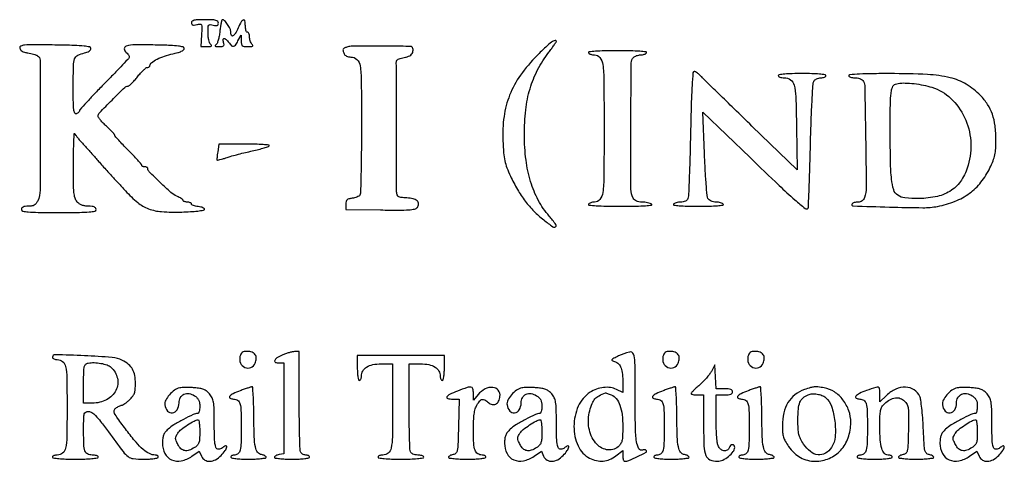
# Model space of a CAD drawing. Extents: x 9 to 194, y 18 to 273.
# Drawn here: x 92 to 132, y 18 to 36 of the extents above; entities that cross this region are included whole.
import ezdxf

# ---------------------------------------------------------------- set-up
doc = ezdxf.new("R2010")
doc.units = 0
doc.header["$MEASUREMENT"] = 0

msp = doc.modelspace()

# ---------------------------------------------------------------- linework, layer by layer
for points in [[(99.0666, 36.334088, 0.112182), (99.079566, 36.277024, 0.20331), (99.114868, 36.245888, 0.115401), (99.17934, 36.23995, 0.026998), (99.286585, 36.260789, -0.045218), (99.421064, 36.281875, -0.312563), (99.475279, 36.249323, -0.116596), (99.493193, 36.157191, -0.005494), (99.476935, 35.839286), (99.4473, 35.362569), (99.69687, 35.362685, 0.01476), (99.822361, 35.366448, 0.136363), (99.873296, 35.383926, 0.378065), (99.881069, 35.414846, 0.077346), (99.84492, 35.46432, -0.114122), (99.805694, 35.527147, -0.029204), (99.773221, 35.643352, -0.028202), (99.75087, 35.783906, -0.025334), (99.7434, 35.931232, -0.010237), (99.748058, 36.158702, -0.139475), (99.77372, 36.236633, -0.268693), (99.829786, 36.263754, -0.042891), (99.9549, 36.24354, 0.029142), (100.058851, 36.223803, 0.126491), (100.120627, 36.231395, 0.206124), (100.154418, 36.264855, 0.096238), (100.1664, 36.326529, 0.207276), (100.137093, 36.394187, 0.128372), (100.059777, 36.436216, 0.051834), (99.908116, 36.457434, 0.008856), (99.6165, 36.4626, 0.009314), (99.333357, 36.457325, 0.048118), (99.178251, 36.436507, 0.112012), (99.096729, 36.396859, 0.227567)], [(100.225284, 35.984077, -0.019765), (100.198284, 35.795717, -0.025428), (100.157945, 35.625534, -0.02475), (100.111253, 35.490573, -0.157026), (100.065398, 35.435473, 0.115737), (100.036083, 35.40555, 0.424653), (100.042152, 35.382595, 0.109825), (100.090846, 35.368043, 0.01655), (100.193251, 35.364095, 0.023801), (100.320815, 35.369476, 0.163481), (100.37751, 35.394378, 0.236544), (100.396165, 35.442716, 0.052822), (100.3779, 35.532, -0.037005), (100.362484, 35.596858, -0.066325), (100.361013, 35.651498, -0.104239), (100.372793, 35.687863, -0.268649), (100.395823, 35.7012, -0.147941), (100.43126, 35.69048, -0.032712), (100.482231, 35.651498, -0.031294), (100.537455, 35.596772, -0.025715), (100.5894, 35.532, 0.039409), (100.699951, 35.401625, 0.24379), (100.780948, 35.375638, 0.201891), (100.859463, 35.425545, 0.027278), (100.964011, 35.59545), (101.090226, 35.8281), (101.093613, 35.59545, 0.039216), (101.10559, 35.466964, 0.175696), (101.142492, 35.40239, 0.150499), (101.216022, 35.370867, 0.026571), (101.36772, 35.3628, 0.01365), (101.50405, 35.366522, 0.122057), (101.56089, 35.38395, 0.380202), (101.570729, 35.41534, 0.090869), (101.53692, 35.46432, -0.075503), (101.497984, 35.5172, -0.038434), (101.465221, 35.593176, -0.037078), (101.44288, 35.678471, -0.045545), (101.4354, 35.76042, 0.041555), (101.429198, 35.834918, 0.061077), (101.410549, 35.897842, 0.080277), (101.383157, 35.940545, 0.213207), (101.3508, 35.955, -0.254951), (101.318291, 35.972729, -0.06271), (101.291051, 36.029554, -0.048861), (101.272356, 36.111573, -0.031626), (101.2662, 36.2088, 0.043323), (101.248787, 36.409393, 0.445347), (101.186143, 36.448637, 0.200118), (101.096293, 36.376967, 0.019709), (100.9701, 36.1242, -0.022727), (100.854093, 35.895302, -0.134469), (100.76034, 35.800883, -0.459762), (100.698468, 35.822789, -0.092419), (100.674, 35.954033, 0.109939), (100.64314, 36.092686, 0.039661), (100.54269, 36.26924, 0.037072), (100.421613, 36.421855, 0.209491), (100.328634, 36.4626, 0.340838), (100.305339, 36.444633, 0.011032), (100.276015, 36.322034, 0.017004), (100.248106, 36.167526, 0.010464)], [(92.060267, 35.302663, 0.129223), (92.092214, 35.236065, 0.081018), (92.158416, 35.179757, 0.06179), (92.257387, 35.135594, 0.033801), (92.386984, 35.105425, -0.013725), (92.50864, 35.082207, -0.01411), (92.627711, 35.052532, -0.01397), (92.729312, 35.021057, -0.056367), (92.787923, 34.993396, -0.258816), (92.890792, 34.809795, -0.000849), (92.897507, 32.113111, -0.001685), (92.890799, 29.509952, -0.105787), (92.79262, 29.064081, -0.053575), (92.729834, 28.958037, -0.103901), (92.656259, 28.893231, -0.092651), (92.556897, 28.859166, -0.036392), (92.41192, 28.8486, 0.027713), (92.283901, 28.841499, 0.077993), (92.197637, 28.81795, 0.128869), (92.147878, 28.777836, 0.160349), (92.1294, 28.7217, 0.348679), (92.184509, 28.652283, 0.036432), (92.40435, 28.617713, 0.018314), (92.806705, 28.598982, 0.002473), (93.6522, 28.5948, 0.002473), (94.497695, 28.598982, 0.018314), (94.90005, 28.617713, 0.036432), (95.119891, 28.652283, 0.348679), (95.175, 28.7217, 0.167561), (95.155341, 28.778715, 0.129499), (95.102629, 28.818717, 0.07413), (95.009739, 28.841803, 0.023907), (94.867673, 28.8486, -0.037914), (94.721456, 28.859703, -0.055441), (94.596882, 28.893157, -0.06082), (94.491465, 28.95001, -0.060134), (94.402373, 29.030745, -0.104212), (94.316515, 29.185408, -0.050397), (94.271687, 29.408392, -0.022619), (94.251995, 29.783505, -0.003031), (94.251079, 30.574695, -0.003265), (94.256961, 31.089018, -0.006248), (94.269538, 31.501783, -0.004251), (94.285691, 31.815401, -0.802241), (94.30454, 31.818416, 0.060059), (94.33845, 31.755927, 0.011751), (94.415068, 31.653162, 0.012319), (94.510693, 31.537017, 0.011138), (94.615111, 31.421669, -0.004137), (94.737337, 31.290393, -0.002126), (94.888391, 31.124021, -0.002113), (95.042425, 30.951451, -0.003189), (95.175, 30.799713, 0.002829), (95.312717, 30.641861, 0.00154), (95.483526, 30.449499, 0.001534), (95.658417, 30.25496, 0.002434), (95.8095, 30.089563, -0.000198), (95.955602, 29.931048, -0.000153), (96.114874, 29.758, -0.000155), (96.263617, 29.596192, -0.000369), (96.373871, 29.476002, 0.0347), (96.874769, 29.000059, 0.082989), (97.317074, 28.743934, 0.073604), (97.85108, 28.628805, 0.02304), (98.671759, 28.612941, 0.008311), (99.02647, 28.628332, 0.014297), (99.321027, 28.654492, 0.008456), (99.557008, 28.686324, 0.303567), (99.595717, 28.7217, 0.290413), (99.584166, 28.756051, 0.067356), (99.529628, 28.789236, 0.049371), (99.445424, 28.816531, 0.029678), (99.34155, 28.83281, -0.026942), (99.236216, 28.848729, -0.040851), (99.147367, 28.87481, -0.048187), (99.084492, 28.906233, -0.258279), (99.0666, 28.93856, 0.201399), (99.053888, 28.96884, 0.084664), (99.016897, 28.994523, 0.064741), (98.962167, 29.011975, 0.044875), (98.8974, 29.0178, -0.035971), (98.832598, 29.022468, -0.054436), (98.777902, 29.036585, -0.071241), (98.74042, 29.057237, -0.235453), (98.7282, 29.081748, 0.217001), (98.71398, 29.11297, 0.027155), (98.653801, 29.159844, 0.027971), (98.571942, 29.210204, 0.019721), (98.474926, 29.257806, -0.075711), (98.229149, 29.414598, -0.010922), (97.788792, 29.817353, -0.006515), (97.34779, 30.249885, -0.198046), (97.29, 30.390063, 0.185093), (97.280351, 30.415235, 0.090118), (97.252723, 30.436631, 0.06997), (97.21166, 30.451133, 0.049987), (97.1631, 30.456, -0.053398), (97.114551, 30.4612, -0.073183), (97.073477, 30.476636, -0.092974), (97.0459, 30.499444, -0.175356), (97.0362, 30.526252, 0.180184), (97.019636, 30.570724, 0.004524), (96.874667, 30.735303, 0.009148), (96.697037, 30.926177, 0.00604), (96.4863, 31.139265, -0.005506), (96.275553, 31.351909, -0.008409), (96.097933, 31.541393, -0.003854), (95.95181, 31.705146, -0.182191), (95.9364, 31.746034, 0.177502), (95.922512, 31.783921, 0.009624), (95.836995, 31.881045, 0.014026), (95.727651, 31.993982, 0.0097), (95.598, 32.115764, -0.015058), (95.468399, 32.24014, -0.020121), (95.359005, 32.361005, -0.017743), (95.277394, 32.46618, -0.157386), (95.2596, 32.521311, -0.193144), (95.315869, 32.661543, -0.004444), (95.825258, 33.184695, -0.00441), (96.344124, 33.699037, -0.195485), (96.482776, 33.7554, 0.180321), (96.532104, 33.773788, 0.015612), (96.632432, 33.86629, 0.018986), (96.747645, 33.988294, 0.013578), (96.867393, 34.132897, -0.015726), (96.988365, 34.277708, -0.021136), (97.1073, 34.400446, -0.018847), (97.211819, 34.492333, -0.16477), (97.26885, 34.513597, 0.068717), (97.309269, 34.520431, 0.083), (97.343536, 34.537852, 0.096595), (97.366478, 34.562865, 0.138286), (97.3746, 34.59167, -0.242327), (97.434576, 34.708154, -0.036233), (97.666734, 34.849658, -0.036234), (97.972467, 34.979828, -0.032451), (98.3052, 35.070197, 0.017325), (98.506095, 35.11829, 0.040692), (98.650864, 35.171291, 0.058153), (98.742435, 35.227241, 0.230494), (98.7705, 35.284887, 0.334476), (98.722589, 35.348495, 0.039557), (98.537993, 35.386032, 0.021613), (98.21135, 35.411667, 0.003759), (97.592811, 35.428731, 0.00721), (96.770708, 35.43337, 0.061165), (96.405054, 35.38521, 0.364875), (96.327565, 35.276193, 0.203573), (96.408345, 35.12233, -0.044774), (96.470761, 35.061177, -0.064301), (96.512982, 34.99641, -0.083785), (96.529879, 34.938112, -0.200662), (96.517627, 34.895685, -0.021859), (96.465847, 34.836756, -0.000418), (96.18379, 34.543222, -0.001012), (95.85363, 34.201588, -0.000678), (95.474632, 33.812061, 0.003211), (95.100342, 33.423453, 0.005079), (94.785027, 33.08502, 0.001471), (94.515874, 32.788439, 0.18559), (94.4982, 32.742462, -0.148599), (94.489126, 32.712604, -0.058554), (94.460923, 32.679596, -0.05114), (94.419852, 32.648723, -0.044024), (94.3713, 32.625006, -0.401484), (94.304667, 32.652956, -0.074648), (94.266956, 32.794125, -0.024995), (94.248381, 33.093111, -0.003016), (94.2444, 33.753062, -0.004948), (94.252634, 34.585087, -0.076858), (94.301691, 34.865477, -0.198289), (94.428469, 35.010573, -0.06495), (94.702315, 35.104818, 0.040934), (94.804381, 35.134562, 0.057516), (94.888443, 35.178356, 0.071516), (94.944785, 35.229594, 0.174238), (94.9635, 35.281668, 0.348169), (94.910108, 35.349049, 0.032749), (94.68719, 35.386203, 0.018198), (94.290483, 35.411343, 0.002772), (93.497557, 35.428276, 0.001961), (92.6022, 35.438919, 0.023789), (92.25881, 35.425311, 0.085072), (92.102413, 35.384223, 0.346553)], [(105.406434, 35.344376, 0.02303), (105.292838, 35.296268, 0.184495), (105.254412, 35.255779, 0.172315), (105.251365, 35.198465, 0.019559), (105.293751, 35.073619, 0.122022), (105.330316, 35.02122, 0.068036), (105.395664, 34.97814, 0.059856), (105.480022, 34.94949, 0.052005), (105.572931, 34.9398, -0.200823), (105.819018, 34.836807, -0.158709), (105.949171, 34.576246, -0.035336), (105.996124, 33.974113, -0.001916), (106.002505, 32.06763, -0.002185), (105.997502, 31.037414, -0.003449), (105.983251, 30.153735, -0.000886), (105.964145, 29.383375, -0.135852), (105.93878, 29.300384, -0.118786), (105.897606, 29.260646, -0.037337), (105.820216, 29.222634, -0.034914), (105.72445, 29.191733, -0.032329), (105.622825, 29.173484, 0.034332), (105.491617, 29.149379, 0.127755), (105.418681, 29.109111, 0.150292), (105.381133, 29.042587, 0.053928), (105.3693, 28.9332), (105.3693, 28.7217), (106.774339, 28.698559, 0.003084), (107.539436, 28.690677, 0.018492), (107.937434, 28.703755, 0.033906), (108.173605, 28.736461, 0.169772), (108.286348, 28.804309, 0.17567), (108.336583, 28.944125, 0.212326), (108.280052, 29.070274, 0.126577), (108.110584, 29.158339, 0.05692), (107.859634, 29.187, -0.024209), (107.732129, 29.193177, -0.031061), (107.616178, 29.211761, -0.032172), (107.524605, 29.238624, -0.168456), (107.484489, 29.271293, -0.138438), (107.437923, 29.434183, -0.000294), (107.430729, 32.065269, -0.000218), (107.426189, 34.717215, -0.199244), (107.472555, 34.829355, -0.107928), (107.504907, 34.850109, -0.012581), (107.586688, 34.878138, -0.014635), (107.687, 34.906524, -0.011478), (107.797257, 34.931589, 0.035793), (107.929034, 34.968364, 0.082434), (108.018656, 35.018282, 0.104311), (108.07454, 35.085961, 0.084943), (108.103534, 35.175583, 0.050531), (108.106751, 35.251365, 0.089854), (108.092084, 35.311886, 0.123109), (108.061551, 35.351066, 0.15885), (108.018934, 35.366562, 0.005442), (107.194834, 35.38536, 0.005104), (106.352686, 35.386804, 0.002257), (105.578355, 35.376733, 0.084457)], [(113.168203, 35.000418, 0.040126), (112.491365, 34.194275, 0.059562), (112.050403, 33.385626, 0.061139), (111.819782, 32.512106, 0.045141), (111.773982, 31.512277, 0.009768), (111.805282, 31.023737, 0.031866), (111.852802, 30.703305, 0.037945), (111.935753, 30.42204, 0.018762), (112.080906, 30.078879, 0.023389), (112.368822, 29.531809, 0.029726), (112.68655, 29.05795, 0.031406), (113.041868, 28.646968, 0.032424), (113.442307, 28.288396, 0.011386), (113.810031, 28.013064, 0.317066), (113.923682, 28.012399, 0.428098), (113.938188, 28.106109, 0.013137), (113.664652, 28.443212, -0.054393), (113.219162, 29.095408, -0.048695), (112.905009, 29.852609, -0.043408), (112.717445, 30.736061, -0.029096), (112.651082, 31.7673, -0.029544), (112.704627, 32.777018, -0.043968), (112.880276, 33.643828, -0.047616), (113.190387, 34.4136, -0.04431), (113.646803, 35.130882, 0.004656), (113.765373, 35.288173, 0.007048), (113.865315, 35.427416, 0.003163), (113.94767, 35.547249, 0.150059), (113.9562, 35.575032, 0.506054), (113.900959, 35.615635, 0.081918), (113.760204, 35.544738, 0.031877), (113.520579, 35.345434, 0.008659)], [(115.2675, 35.109, 0.123387), (115.300899, 35.076505, 0.047457), (115.360118, 35.049251, 0.0433), (115.432969, 35.030655, 0.040867), (115.509373, 35.0244, -0.231748), (115.732816, 34.914957, -0.133253), (115.850716, 34.632116, -0.030714), (115.894939, 33.988353, -0.001795), (115.902, 32.0211, -0.001795), (115.894939, 30.053847, -0.030714), (115.850716, 29.410084, -0.133253), (115.732816, 29.127243, -0.231748), (115.509373, 29.0178, 0.040867), (115.432969, 29.011545, 0.0433), (115.360118, 28.992949, 0.047457), (115.300899, 28.965695, 0.123387), (115.2675, 28.9332, 0.554824), (115.286734, 28.894331, 0.008885), (115.581483, 28.870569, 0.011766), (115.997466, 28.854279, 0.004137), (116.594957, 28.849895, 0.003734), (117.20253, 28.855003, 0.012631), (117.598963, 28.87132, 0.017873), (117.839558, 28.895979, 0.695197), (117.8478, 28.9332, 0.067404), (117.780406, 28.964856, 0.024664), (117.678285, 28.991499, 0.023922), (117.562363, 29.009976, 0.026371), (117.448927, 29.016505, -0.040499), (117.324333, 29.027211, -0.065948), (117.223031, 29.058367, -0.077401), (117.144994, 29.110006, -0.085288), (117.089377, 29.181438, -0.122708), (116.997957, 29.543692, -0.001358), (116.997223, 32.094711, -0.000927), (117.008362, 34.695607, -0.197318), (117.10332, 34.92288, -0.074024), (117.155867, 34.961809, -0.038592), (117.23071, 34.994579, -0.037328), (117.31439, 35.016923, -0.046611), (117.394427, 35.0244, 0.040867), (117.470831, 35.030655, 0.0433), (117.543682, 35.049251, 0.047457), (117.602901, 35.076505, 0.123387), (117.6363, 35.109, 0.549215), (117.61762, 35.147582, 0.011026), (117.357923, 35.171897, 0.013178), (116.985831, 35.188635, 0.004649), (116.4519, 35.1936, 0.004649), (115.917969, 35.188635, 0.013178), (115.545877, 35.171897, 0.011026), (115.28618, 35.147582, 0.549215)], [(119.429947, 31.825644, -0.00192), (119.405918, 30.848743, -0.002943), (119.376866, 30.002522, -0.00101), (119.346023, 29.272493, -0.080716), (119.32275, 29.160744, -0.111057), (119.283593, 29.101958, -0.077716), (119.217969, 29.056399, -0.065968), (119.13071, 29.027483, -0.047096), (119.028142, 29.0178, 0.032553), (118.93253, 29.011568, 0.037968), (118.843455, 28.992949, 0.041415), (118.772354, 28.9658, 0.143394), (118.7361, 28.9332, 0.540572), (118.753935, 28.895076, 0.014733), (118.972231, 28.87039, 0.015352), (119.292344, 28.853588, 0.005434), (119.7513, 28.8486, 0.005434), (120.210256, 28.853588, 0.015352), (120.530369, 28.87039, 0.014733), (120.748665, 28.895076, 0.540572), (120.7665, 28.9332, 0.145524), (120.729925, 28.965813, 0.040691), (120.65736, 28.992949, 0.037388), (120.566322, 29.011571, 0.031768), (120.468384, 29.0178, -0.048647), (120.362516, 29.028125, -0.059202), (120.267786, 29.058752, -0.066326), (120.192086, 29.106573, -0.096174), (120.142317, 29.167723, -0.100705), (120.108265, 29.281558, -0.003133), (120.06734, 29.769558, -0.006011), (120.029454, 30.348202, -0.004114), (119.999748, 31.005994), (119.937414, 32.694343), (121.859113, 30.834922, 0.001881), (123.043127, 29.697874, 0.010728), (123.687348, 29.109702, 0.011134), (124.105648, 28.760063, 0.386813), (124.223338, 28.76763, 0.184152), (124.239145, 28.804584, 0.000294), (124.267647, 29.528053, 0.002224), (124.295622, 30.342383, 0.001366), (124.32169, 31.302, -0.002752), (124.350648, 32.269186, -0.0042), (124.387444, 33.108078, -0.001573), (124.427353, 33.827985, -0.105986), (124.459909, 33.94575, -0.095087), (124.504842, 34.002408, -0.058238), (124.575716, 34.05031, -0.055517), (124.660185, 34.08279, -0.064129), (124.745677, 34.0938, 0.038692), (124.825526, 34.099988, 0.057746), (124.892946, 34.118651, 0.075912), (124.938906, 34.146011, 0.224226), (124.9542, 34.1784, 0.377473), (124.92188, 34.215111, 0.010078), (124.689825, 34.240011, 0.014876), (124.382696, 34.257533, 0.00681), (123.9813, 34.263, 0.00681), (123.579904, 34.257533, 0.014876), (123.272775, 34.240011, 0.010078), (123.04072, 34.215111, 0.377473), (123.0084, 34.1784, 0.248558), (123.025609, 34.14592, 0.065557), (123.079911, 34.118651, 0.050666), (123.15859, 34.099962, 0.033004), (123.251841, 34.0938, -0.155852), (123.511989, 34.010692, -0.178839), (123.658258, 33.796168, -0.052846), (123.724432, 33.322811, -0.004359), (123.755072, 32.076694), (123.782645, 30.338965), (121.936172, 32.123087, -0.000573), (121.213868, 32.822602, -0.000808), (120.571854, 33.447805, -0.000463), (120.031299, 33.97689, -0.011321), (119.884603, 34.127404, 0.022037), (119.798848, 34.2117, 0.026362), (119.710787, 34.282917, 0.02659), (119.631744, 34.334047, 0.13099), (119.580899, 34.3476, 0.391848), (119.528762, 34.299329, 0.004294), (119.492808, 33.774296, 0.007749), (119.459737, 33.02803, 0.002009)], [(125.8848, 34.1784, 0.248558), (125.902009, 34.14592, 0.065557), (125.956311, 34.118651, 0.050666), (126.03499, 34.099962, 0.033004), (126.128241, 34.0938, -0.039757), (126.227982, 34.085857, -0.038431), (126.326383, 34.062217, -0.041003), (126.409556, 34.027585, -0.100728), (126.460913, 33.986284, -0.170087), (126.538574, 33.777285, -0.000976), (126.574356, 31.656773, -0.001718), (126.597927, 29.604573, -0.086381), (126.532209, 29.20815, -0.066475), (126.490471, 29.125857, -0.087739), (126.431607, 29.066014, -0.087924), (126.355893, 29.030073, -0.067054), (126.264792, 29.0178, 0.033101), (126.184658, 29.012489, 0.038364), (126.109887, 28.996627, 0.041903), (126.050142, 28.973489, 0.141935), (126.019439, 28.945721, 0.575399), (126.063546, 28.863167, 0.001732), (127.542177, 28.815288, 0.005406), (128.913999, 28.790463, 0.049291), (129.50845, 28.84484, 0.047066), (130.223358, 29.053348, 0.063824), (130.811254, 29.378595, 0.066328), (131.281545, 29.830318, 0.056428), (131.647569, 30.4137, 0.019803), (131.773839, 30.705822, 0.039821), (131.845311, 30.946383, 0.03716), (131.880515, 31.205735, 0.015132), (131.891333, 31.561879, 0.031324), (131.855527, 32.133809, 0.052928), (131.745718, 32.600878, 0.058618), (131.550799, 33.000542, 0.05011), (131.259317, 33.367696, 0.065919), (130.678906, 33.825649, 0.075028), (130.023552, 34.092423, 0.047476), (129.098914, 34.224543, 0.011542), (127.55565, 34.261531, 0.003653), (126.844894, 34.256964, 0.008996), (126.323295, 34.240412, 0.004112), (125.921, 34.217078, 0.394965)], [(129.278046, 33.702638, -0.113569), (130.052416, 33.249248, -0.095091), (130.610984, 32.47559, -0.090298), (130.862667, 31.51248, -0.089843), (130.75944, 30.520659, -0.072209), (130.48589, 29.919568, -0.101636), (130.075443, 29.499507, -0.093364), (129.504502, 29.252573, -0.052854), (128.75349, 29.16475, -0.02513), (128.177557, 29.187481, -0.131683), (127.882558, 29.295685, -0.167441), (127.718979, 29.522136, -0.047443), (127.631819, 29.954427, -0.021605), (127.589842, 30.642395, -0.004221), (127.578304, 31.88373, -0.002892), (127.584537, 33.147697, -0.046704), (127.628737, 33.570936, -0.040556), (127.665415, 33.699228, -0.099434), (127.717117, 33.782108, -0.110739), (127.792945, 33.833348, -0.057912), (127.903687, 33.862568, -0.043145), (128.189141, 33.878584, -0.021418), (128.551008, 33.852114, -0.020876), (128.931521, 33.791647, -0.026051)], [(100.137777, 31.073792, 0.008954), (100.120246, 30.952004, 0.013417), (100.10971, 30.845089, 0.008287), (100.104852, 30.756578, 0.208872), (100.113511, 30.734489, 0.255947), (100.13566, 30.728018, 0.00796), (100.230957, 30.750612, 0.013749), (100.345384, 30.783047, 0.00887), (100.476122, 30.826582, -0.015488), (100.650236, 30.882012, -0.005036), (100.910648, 30.953289, -0.005015), (101.201773, 31.026715, -0.005627), (101.483369, 31.091397, 0.007512), (101.746298, 31.152835, 0.010273), (101.980964, 31.21655, 0.00736), (102.174007, 31.276347, 0.108506), (102.23487, 31.312111, 0.639357), (102.224861, 31.342894, 0.010774), (101.992293, 31.365567, 0.012929), (101.670617, 31.381592, 0.00598), (101.251889, 31.3866), (100.188539, 31.3866)], [(101.046865, 22.714001, 0.167181), (101.069446, 22.450209, 0.188532), (101.249184, 22.271897, 0.206406), (101.488694, 22.271506, 0.186572), (101.666638, 22.445567, 0.095426), (101.712084, 22.633512, 0.159256), (101.669253, 22.788948, 0.156566), (101.542071, 22.890839, 0.091461), (101.348208, 22.9266, 0.04085), (101.222155, 22.916284, 0.113255), (101.140351, 22.882767, 0.124153), (101.085733, 22.819138, 0.054153)], [(102.768281, 22.770424, 0.034352), (102.552114, 22.656627, 0.159926), (102.46249, 22.550305, 0.422841), (102.494456, 22.478117, 0.09759), (102.64095, 22.454583), (102.8313, 22.4613), (102.8313, 20.6001), (102.8313, 18.7389), (102.64095, 18.711866, 0.038382), (102.568079, 18.695738, 0.053191), (102.506515, 18.66965, 0.065793), (102.464201, 18.638244, 0.202946), (102.4506, 18.606116, 0.370048), (102.477426, 18.574833, 0.01102), (102.661836, 18.550523, 0.016988), (102.893991, 18.533065, 0.010272), (103.1697, 18.5274, 0.009838), (103.45894, 18.533092, 0.019442), (103.687875, 18.551038, 0.015687), (103.859326, 18.576684, 0.362465), (103.8888, 18.612, 0.182536), (103.876604, 18.644293, 0.0909), (103.841756, 18.671749, 0.070807), (103.789931, 18.690351, 0.050854), (103.728651, 18.6966, -0.076427), (103.663591, 18.706603, -0.064844), (103.600462, 18.735909, -0.066804), (103.548739, 18.779257, -0.093632), (103.517151, 18.830419, -0.084276), (103.496483, 18.933304, -0.001456), (103.480884, 19.506901, -0.003651), (103.469518, 20.176486, -0.002418), (103.4658, 20.945419), (103.4658, 22.9266), (103.27545, 22.918474, 0.044652), (103.18076, 22.905911, 0.015719), (103.04795, 22.871633, 0.015461), (102.903541, 22.824586, 0.017509)], [(116.4942, 22.738204, 0.008508), (116.300902, 22.644587, 0.080197), (116.226537, 22.590585, 0.427965), (116.227496, 22.553821, 0.132028), (116.2827, 22.525543, -0.11011), (116.457777, 22.445206, -0.118979), (116.576317, 22.299934, -0.082122), (116.643107, 22.070851, -0.029962), (116.6634, 21.732515), (116.6634, 21.247568), (116.404911, 21.37652, 0.083444), (116.163516, 21.450198, 0.060601), (115.882107, 21.452641, 0.057636), (115.593569, 21.385837, 0.059415), (115.331067, 21.255339, 0.144963), (114.850074, 20.687561, 0.102476), (114.674234, 19.865301, 0.10681), (114.841012, 19.068681, 0.170205), (115.313766, 18.567649, 0.065233), (115.586686, 18.468962, 0.075581), (115.862165, 18.450806, 0.075791), (116.129977, 18.51531, 0.066085), (116.380465, 18.658605), (116.6634, 18.874411), (116.6634, 18.658605, 0.032249), (116.668737, 18.575937, 0.04968), (116.684937, 18.506193, 0.064012), (116.708556, 18.457959, 0.25204), (116.736718, 18.4428, 0.098446), (116.916474, 18.478539, 0.013793), (117.263987, 18.633773, 0.007914), (117.614435, 18.80894, 0.436126), (117.632017, 18.87273, 0.137031), (117.606573, 18.896191, 0.079638), (117.566765, 18.909098, 0.069313), (117.519122, 18.90987, 0.061127), (117.470879, 18.897844, -0.381086), (117.319568, 18.955106, -0.08596), (117.228376, 19.240456, -0.03007), (117.181727, 19.839589, -0.004395), (117.171, 21.059838, 0.002424), (117.164013, 22.500883, 0.093674), (117.101476, 22.815029, 0.380335), (116.933214, 22.898523, 0.041959)], [(118.305265, 22.714001, 0.167181), (118.327846, 22.450209, 0.188532), (118.507584, 22.271897, 0.206406), (118.747094, 22.271506, 0.186572), (118.925038, 22.445567, 0.095426), (118.970484, 22.633512, 0.159256), (118.927653, 22.788948, 0.156566), (118.800471, 22.890839, 0.091461), (118.606608, 22.9266, 0.04085), (118.480555, 22.916284, 0.113255), (118.398751, 22.882767, 0.124153), (118.344133, 22.819138, 0.054153)], [(121.773865, 22.714001, 0.167181), (121.796446, 22.450209, 0.188532), (121.976184, 22.271897, 0.206406), (122.215694, 22.271506, 0.186572), (122.393638, 22.445567, 0.095426), (122.439084, 22.633512, 0.159256), (122.396253, 22.788948, 0.156566), (122.269071, 22.890839, 0.091461), (122.075208, 22.9266, 0.04085), (121.949155, 22.916284, 0.113255), (121.867351, 22.882767, 0.124153), (121.812733, 22.819138, 0.054153)], [(93.3984, 22.684125, 0.193303), (93.413114, 22.647488, 0.087469), (93.455558, 22.616378, 0.067313), (93.518509, 22.595265, 0.047328), (93.59298, 22.5882, -0.175246), (93.812185, 22.508936, -0.170444), (93.933107, 22.306849, -0.046819), (93.981831, 21.857463, -0.003608), (93.9906, 20.6424, -0.003608), (93.981831, 19.427337, -0.046819), (93.933107, 18.977951, -0.170444), (93.812185, 18.775864, -0.175246), (93.59298, 18.6966, 0.041555), (93.518482, 18.690398, 0.061077), (93.455558, 18.671749, 0.080277), (93.412855, 18.644357, 0.213207), (93.3984, 18.612, 0.375539), (93.430332, 18.575481, 0.010792), (93.6522, 18.550473, 0.015486), (93.946306, 18.532896, 0.007181), (94.329, 18.5274, 0.007181), (94.711694, 18.532896, 0.015486), (95.0058, 18.550473, 0.010792), (95.227668, 18.575481, 0.375539), (95.2596, 18.612, 0.249384), (95.242324, 18.644483, 0.065191), (95.187705, 18.671749, 0.050432), (95.108604, 18.690439, 0.032824), (95.014851, 18.6966, -0.117438), (94.827903, 18.741124, -0.196343), (94.72341, 18.861367, -0.074077), (94.677007, 19.116667, -0.007978), (94.6674, 19.718719, -0.003881), (94.671208, 20.2093, -0.061998), (94.694249, 20.373557, -0.216617), (94.754254, 20.446285, -0.114069), (94.870696, 20.4732, -0.150144), (95.001288, 20.43308, -0.050125), (95.156355, 20.30345, -0.028861), (95.362391, 20.066934, -0.006817), (95.677505, 19.64835, 0.002812), (96.280027, 18.834499, 0.066915), (96.479251, 18.631715, 0.141771), (96.688455, 18.548408, 0.024328), (97.119972, 18.5274, 0.012567), (97.353578, 18.533273, 0.022863), (97.543593, 18.551567, 0.020134), (97.68558, 18.577693, 0.350525), (97.713, 18.612, 0.143794), (97.703526, 18.644262, 0.09951), (97.676892, 18.671749, 0.083941), (97.637067, 18.69027, 0.067055), (97.590081, 18.6966, -0.115577), (97.352434, 18.752277, -0.062238), (97.100186, 18.919198, -0.040683), (96.804633, 19.217615, -0.013681), (96.422866, 19.697618, -0.00358), (96.054404, 20.195222, -0.044841), (95.933951, 20.395898, -0.163417), (95.918704, 20.51531, -0.187775), (95.980229, 20.61168, -0.023101), (96.046844, 20.655818, -0.023841), (96.116566, 20.693125, -0.024423), (96.179792, 20.719469, -0.086708), (96.22289, 20.727, 0.134948), (96.269329, 20.739766, 0.019464), (96.352588, 20.793778, 0.0209), (96.448046, 20.867282, 0.016501), (96.545121, 20.954328, 0.037809), (96.668874, 21.09227, 0.077541), (96.738432, 21.219331, 0.065639), (96.772438, 21.375042, 0.020984), (96.7824, 21.612304, 0.044204), (96.753042, 21.943726, 0.084258), (96.662883, 22.194749, 0.08951), (96.499439, 22.392186, 0.055405), (96.248514, 22.560221, 0.100927), (95.830032, 22.679744, 0.008396), (94.697071, 22.748075, 0.004219), (93.506878, 22.789759, 0.422018)], [(105.8346, 22.2498, 0.015416), (105.840643, 22.05384, 0.025878), (105.859275, 21.89025, 0.024068), (105.885782, 21.767853, 0.339565), (105.9192, 21.7422, 0.191087), (105.951507, 21.755015, 0.088204), (105.978949, 21.791903, 0.068025), (105.997566, 21.846646, 0.048028), (106.0038, 21.9114, -0.130644), (106.060151, 22.123386, -0.12257), (106.215274, 22.285438, -0.092718), (106.468453, 22.386094, -0.048413), (106.8075, 22.419), (107.2728, 22.419), (107.2728, 20.65932, -0.003555), (107.264074, 19.432204, -0.046448), (107.215447, 18.979702, -0.169923), (107.094531, 18.776378, -0.176204), (106.87518, 18.6966, 0.041555), (106.800682, 18.690398, 0.061077), (106.737758, 18.671749, 0.080277), (106.695055, 18.644357, 0.213207), (106.6806, 18.612, 0.375539), (106.712532, 18.575481, 0.010792), (106.9344, 18.550473, 0.015486), (107.228506, 18.532896, 0.007181), (107.6112, 18.5274, 0.007181), (107.993894, 18.532896, 0.015486), (108.288, 18.550473, 0.010792), (108.509868, 18.575481, 0.375539), (108.5418, 18.612, 0.249384), (108.524524, 18.644483, 0.065191), (108.469905, 18.671749, 0.050432), (108.390804, 18.690439, 0.032824), (108.297051, 18.6966, -0.045569), (108.194891, 18.70593, -0.060653), (108.105994, 18.733752, -0.071717), (108.038841, 18.776573, -0.124016), (108.000951, 18.830419, -0.083055), (107.980341, 18.93174, -0.001841), (107.964684, 19.432347, -0.004125), (107.953322, 20.019989, -0.002771), (107.9496, 20.691619), (107.9496, 22.419), (108.4149, 22.419, -0.048413), (108.753947, 22.386094, -0.092718), (109.007126, 22.285438, -0.12257), (109.162249, 22.123386, -0.130644), (109.2186, 21.9114, 0.048028), (109.224834, 21.846646, 0.068025), (109.243451, 21.791903, 0.088204), (109.270893, 21.755015, 0.191087), (109.3032, 21.7422, 0.339565), (109.336618, 21.767853, 0.024068), (109.363125, 21.89025, 0.025878), (109.381757, 22.05384, 0.015416), (109.3878, 22.2498), (109.3878, 22.7574), (107.6112, 22.7574), (105.8346, 22.7574)], [(95.78062, 22.278826, -0.155048), (96.045614, 21.828651, -0.17655), (95.983458, 21.334448, -0.155849), (95.602582, 20.952369, -0.119789), (95.02695, 20.811916), (94.6674, 20.8116), (94.6674, 21.609416, -0.004262), (94.671656, 22.108655, -0.051689), (94.694634, 22.298688, -0.158596), (94.751285, 22.393584, -0.129498), (94.85775, 22.446394, -0.058475), (95.094153, 22.466796, -0.037239), (95.369045, 22.437777, -0.037435), (95.621448, 22.37213, -0.100798)], [(120.282268, 22.110241, -0.03777), (120.202539, 21.987551, -0.016305), (120.079218, 21.83641, -0.016026), (119.936919, 21.683366, -0.020445), (119.795818, 21.552226, 0.008743), (119.665304, 21.436495, 0.012902), (119.555257, 21.330059, 0.008127), (119.46807, 21.238331, 0.188114), (119.4552, 21.205335, 0.312761), (119.470115, 21.183824, 0.035925), (119.529754, 21.166255, 0.033136), (119.611722, 21.153999, 0.020545), (119.709, 21.15), (119.9628, 21.15), (119.9628, 19.936412, 0.008914), (119.978492, 19.056292, 0.081851), (120.053798, 18.682861, 0.202692), (120.222368, 18.506316, 0.102491), (120.528975, 18.4428, 0.113678), (120.743077, 18.492115, 0.055371), (120.981515, 18.642734, 0.056018), (121.172088, 18.833515, 0.169838), (121.2318, 19.004236, 0.154779), (121.205998, 19.085589, 0.257525), (121.143013, 19.116206, 0.187764), (121.065637, 19.081387, 0.102946), (121.008594, 18.9927, -0.178298), (120.919625, 18.891118, -0.175219), (120.785276, 18.870579, -0.141666), (120.646672, 18.942154, -0.112808), (120.552906, 19.082807, -0.06424), (120.520669, 19.21744, -0.00865), (120.494636, 19.507815, -0.009866), (120.476443, 19.854803, -0.008163), (120.4704, 20.224907), (120.4704, 21.15), (120.8088, 21.15, 0.020272), (120.96854, 21.156479, 0.069535), (121.06965, 21.179081, 0.128937), (121.12608, 21.218962, 0.176579), (121.1472, 21.2769, 0.175359), (121.126277, 21.334722, 0.129086), (121.070354, 21.374619, 0.07014), (120.970356, 21.397281, 0.020707), (120.813022, 21.4038), (120.478844, 21.4038), (120.453472, 21.89025), (120.4281, 22.3767)], [(98.586655, 21.434113, 0.099426), (98.371538, 21.339492, 0.060661), (98.164739, 21.153017, 0.062567), (98.017382, 20.933357, 0.147683), (97.98384, 20.741037, 0.144602), (98.091554, 20.491703, 0.260317), (98.293535, 20.414183, 0.231779), (98.485278, 20.544906, 0.129949), (98.559, 20.823773, -0.125399), (98.61324, 21.03664, -0.160311), (98.759908, 21.174344, -0.149585), (98.968299, 21.203499, -0.105912), (99.190034, 21.11775, -0.05053), (99.292881, 21.03441, -0.082646), (99.358266, 20.943572, -0.076752), (99.393626, 20.831556, -0.038161), (99.405, 20.68275, -0.026452), (99.399033, 20.570036, -0.041772), (99.380828, 20.475006, -0.050928), (99.354468, 20.407949, -0.280661), (99.322713, 20.3886, 0.110755), (99.140097, 20.347647, 0.011141), (98.738406, 20.146874, 0.014383), (98.344596, 19.924237, 0.051135), (98.113326, 19.750065, 0.039398), (97.998532, 19.625443, 0.071252), (97.929337, 19.505524, 0.065965), (97.893472, 19.364682, 0.029411), (97.8822, 19.173223, 0.119359), (97.983066, 18.756713, 0.172383), (98.256716, 18.499627, 0.157233), (98.652649, 18.45955, 0.096598), (99.087609, 18.645314), (99.38603, 18.847827), (99.478301, 18.645314, 0.151332), (99.615459, 18.491405, 0.14755), (99.817057, 18.440033, 0.116369), (100.052281, 18.506445, 0.075128), (100.277472, 18.680079, 0.034523), (100.441931, 18.877339, 0.114401), (100.507037, 19.032135, 0.587669), (100.46058, 19.069589, 0.088094), (100.330435, 18.988026, -0.190284), (100.172872, 18.92881, -0.321495), (100.064605, 19.0092, -0.069205), (100.010828, 19.319144, -0.00806), (99.998495, 20.024332, 0.005022), (99.992107, 20.584108, 0.035383), (99.967043, 20.855198, 0.071729), (99.911241, 21.031743, 0.066764), (99.80685, 21.190147, 0.050614), (99.692065, 21.297863, 0.065914), (99.567188, 21.369505, 0.054609), (99.410227, 21.414659, 0.02342), (99.1935, 21.441709, 0.011388), (99.018069, 21.451291, 0.011077), (98.840752, 21.453, 0.011041), (98.684942, 21.447607, 0.039898)], [(101.057509, 21.320273, 0.023272), (100.765165, 21.197838, 0.113199), (100.625115, 21.087204, 0.481969), (100.641679, 21.013639, 0.113253), (100.784799, 20.9808, -0.153226), (100.950572, 20.928777, -0.175722), (101.045877, 20.793781, -0.060212), (101.088218, 20.506952, -0.00657), (101.097, 19.8387, -0.006504), (101.088637, 19.19582, -0.05009), (101.050797, 18.897356, -0.142094), (100.970028, 18.752453, -0.197507), (100.834149, 18.6966, 0.050854), (100.772869, 18.690351, 0.070807), (100.721044, 18.671749, 0.0909), (100.686196, 18.644293, 0.182536), (100.674, 18.612, 0.362465), (100.703474, 18.576684, 0.015687), (100.874925, 18.551038, 0.019442), (101.10386, 18.533092, 0.009838), (101.3931, 18.5274, 0.010272), (101.668809, 18.533065, 0.016988), (101.900964, 18.550523, 0.01102), (102.085374, 18.574833, 0.370048), (102.1122, 18.606116, 0.200129), (102.098804, 18.638243, 0.066542), (102.057303, 18.66965, 0.05382), (101.996858, 18.695736, 0.039072), (101.925318, 18.711866, -0.20633), (101.767941, 18.808487, -0.105901), (101.675642, 19.025449, -0.040462), (101.629187, 19.444808, -0.005549), (101.613033, 20.32515, 0.005118), (101.605242, 20.770684, 0.008597), (101.588439, 21.144535, 0.002962), (101.566963, 21.459709, 0.426404), (101.54115, 21.481045, 0.048657), (101.499156, 21.471979, 0.002764), (101.372907, 21.430784, 0.004211), (101.223087, 21.379576, 0.003076)], [(109.91655, 21.302383, 0.015647), (109.598871, 21.165552, 0.152163), (109.492001, 21.067969, 0.514113), (109.52173, 21.00157, 0.050062), (109.728656, 20.9808), (109.984911, 20.9808), (109.961306, 19.85985, -0.002592), (109.942381, 19.138807, -0.038228), (109.915122, 18.88702, -0.141013), (109.855948, 18.768905, -0.172969), (109.74735, 18.711866, 0.038382), (109.674479, 18.695738, 0.053191), (109.612915, 18.66965, 0.065793), (109.570601, 18.638244, 0.202946), (109.557, 18.606116, 0.373028), (109.584157, 18.574781, 0.009904), (109.780661, 18.550523, 0.016056), (110.02647, 18.533064, 0.0097), (110.3184, 18.5274, 0.009164), (110.626321, 18.533044, 0.018502), (110.8683, 18.5509, 0.014491), (111.049751, 18.576403, 0.365646), (111.0798, 18.612, 0.17482), (111.068157, 18.644283, 0.093122), (111.035068, 18.671749, 0.073362), (110.985778, 18.690337, 0.053595), (110.92752, 18.6966, -0.145109), (110.750002, 18.749227, -0.164541), (110.640384, 18.888095, -0.07298), (110.585661, 19.163187, -0.012666), (110.5722, 19.694517, -0.009082), (110.579432, 20.092678, -0.025571), (110.60375, 20.370019, -0.036618), (110.647754, 20.574676, -0.062223), (110.71734, 20.735097, -0.033275), (110.835069, 20.907147, -0.17437), (110.930754, 20.966992, -0.196182), (111.035673, 20.948571, -0.043608), (111.183841, 20.836306, 0.126588), (111.334445, 20.757185, 0.183005), (111.482002, 20.776493, 0.154547), (111.597411, 20.895034, 0.086685), (111.65592, 21.089393, 0.198474), (111.586759, 21.336991, 0.208796), (111.364902, 21.456721, 0.141824), (111.049255, 21.393206, 0.097852), (110.76297, 21.163859), (110.57304, 20.9385), (110.57262, 21.21345, 0.06377), (110.548409, 21.400242, 0.303811), (110.471832, 21.468036, 0.119235), (110.31712, 21.452104, 0.008863)], [(112.545655, 21.434113, 0.099426), (112.330538, 21.339492, 0.060661), (112.123739, 21.153017, 0.062567), (111.976382, 20.933357, 0.147683), (111.94284, 20.741037, 0.144602), (112.050554, 20.491703, 0.260317), (112.252535, 20.414183, 0.231779), (112.444278, 20.544906, 0.129949), (112.518, 20.823773, -0.125399), (112.57224, 21.03664, -0.160311), (112.718908, 21.174344, -0.149585), (112.927299, 21.203499, -0.105912), (113.149034, 21.11775, -0.05053), (113.251881, 21.03441, -0.082646), (113.317266, 20.943572, -0.076752), (113.352626, 20.831556, -0.038161), (113.364, 20.68275, -0.026452), (113.358033, 20.570036, -0.041772), (113.339828, 20.475006, -0.050928), (113.313468, 20.407949, -0.280661), (113.281713, 20.3886, 0.110755), (113.099097, 20.347647, 0.011141), (112.697406, 20.146874, 0.014383), (112.303596, 19.924237, 0.051135), (112.072326, 19.750065, 0.039398), (111.957532, 19.625443, 0.071252), (111.888337, 19.505524, 0.065965), (111.852472, 19.364682, 0.029411), (111.8412, 19.173223, 0.119359), (111.942066, 18.756713, 0.172383), (112.215716, 18.499627, 0.157233), (112.611649, 18.45955, 0.096598), (113.046609, 18.645314), (113.34503, 18.847827), (113.437301, 18.645314, 0.151332), (113.574459, 18.491405, 0.14755), (113.776057, 18.440033, 0.116369), (114.011281, 18.506445, 0.075128), (114.236472, 18.680079, 0.034523), (114.400931, 18.877339, 0.114401), (114.466037, 19.032135, 0.587669), (114.41958, 19.069589, 0.088094), (114.289435, 18.988026, -0.190284), (114.131872, 18.92881, -0.321495), (114.023605, 19.0092, -0.069205), (113.969828, 19.319144, -0.00806), (113.957495, 20.024332, 0.005022), (113.951107, 20.584108, 0.035383), (113.926043, 20.855198, 0.071729), (113.870241, 21.031743, 0.066764), (113.76585, 21.190147, 0.050614), (113.651065, 21.297863, 0.065914), (113.526188, 21.369505, 0.054609), (113.369227, 21.414659, 0.02342), (113.1525, 21.441709, 0.011388), (112.977069, 21.451291, 0.011077), (112.799752, 21.453, 0.011041), (112.643942, 21.447607, 0.039898)], [(118.315909, 21.320273, 0.023272), (118.023565, 21.197838, 0.113199), (117.883515, 21.087204, 0.481969), (117.900079, 21.013639, 0.113253), (118.043199, 20.9808, -0.153226), (118.208972, 20.928777, -0.175722), (118.304277, 20.793781, -0.060212), (118.346618, 20.506952, -0.00657), (118.3554, 19.8387, -0.006504), (118.347037, 19.19582, -0.05009), (118.309197, 18.897356, -0.142094), (118.228428, 18.752453, -0.197507), (118.092549, 18.6966, 0.050854), (118.031269, 18.690351, 0.070807), (117.979444, 18.671749, 0.0909), (117.944596, 18.644293, 0.182536), (117.9324, 18.612, 0.362465), (117.961874, 18.576684, 0.015687), (118.133325, 18.551038, 0.019442), (118.36226, 18.533092, 0.009838), (118.6515, 18.5274, 0.010272), (118.927209, 18.533065, 0.016988), (119.159364, 18.550523, 0.01102), (119.343774, 18.574833, 0.370048), (119.3706, 18.606116, 0.200129), (119.357204, 18.638243, 0.066542), (119.315703, 18.66965, 0.05382), (119.255258, 18.695736, 0.039072), (119.183718, 18.711866, -0.20633), (119.026341, 18.808487, -0.105901), (118.934042, 19.025449, -0.040462), (118.887587, 19.444808, -0.005549), (118.871433, 20.32515, 0.005118), (118.863642, 20.770684, 0.008597), (118.846839, 21.144535, 0.002962), (118.825363, 21.459709, 0.426404), (118.79955, 21.481045, 0.048657), (118.757556, 21.471979, 0.002764), (118.631307, 21.430784, 0.004211), (118.481487, 21.379576, 0.003076)], [(121.784509, 21.320273, 0.023272), (121.492165, 21.197838, 0.113199), (121.352115, 21.087204, 0.481969), (121.368679, 21.013639, 0.113253), (121.511799, 20.9808, -0.153226), (121.677572, 20.928777, -0.175722), (121.772877, 20.793781, -0.060212), (121.815218, 20.506952, -0.00657), (121.824, 19.8387, -0.006504), (121.815637, 19.19582, -0.05009), (121.777797, 18.897356, -0.142094), (121.697028, 18.752453, -0.197507), (121.561149, 18.6966, 0.050854), (121.499869, 18.690351, 0.070807), (121.448044, 18.671749, 0.0909), (121.413196, 18.644293, 0.182536), (121.401, 18.612, 0.362465), (121.430474, 18.576684, 0.015687), (121.601925, 18.551038, 0.019442), (121.83086, 18.533092, 0.009838), (122.1201, 18.5274, 0.010272), (122.395809, 18.533065, 0.016988), (122.627964, 18.550523, 0.01102), (122.812374, 18.574833, 0.370048), (122.8392, 18.606116, 0.200129), (122.825804, 18.638243, 0.066542), (122.784303, 18.66965, 0.05382), (122.723858, 18.695736, 0.039072), (122.652318, 18.711866, -0.20633), (122.494941, 18.808487, -0.105901), (122.402642, 19.025449, -0.040462), (122.356187, 19.444808, -0.005549), (122.340033, 20.32515, 0.005118), (122.332242, 20.770684, 0.008597), (122.315439, 21.144535, 0.002962), (122.293963, 21.459709, 0.426404), (122.26815, 21.481045, 0.048657), (122.226156, 21.471979, 0.002764), (122.099907, 21.430784, 0.004211), (121.950087, 21.379576, 0.003076)], [(124.078849, 21.364936, 0.079604), (123.689652, 21.151627, 0.09016), (123.405781, 20.834886, 0.082615), (123.234981, 20.414638, 0.055351), (123.1776, 19.897894, 0.019364), (123.188374, 19.619796, 0.053005), (123.224183, 19.426694, 0.057815), (123.297703, 19.255091, 0.026666), (123.429732, 19.050728, 0.043922), (123.666947, 18.777356, 0.065299), (123.921186, 18.588894, 0.069358), (124.203267, 18.479814, 0.057687), (124.523018, 18.4428, 0.10242), (125.090451, 18.560265, 0.105678), (125.557375, 18.892783, 0.100772), (125.863019, 19.402069, 0.085119), (125.9694, 20.022433, 0.084276), (125.887443, 20.505222, 0.079545), (125.650165, 20.944697, 0.08305), (125.298851, 21.272806, 0.105816), (124.887281, 21.434663, 0.009949), (124.62016, 21.473381, 0.052569), (124.472423, 21.476189, 0.053584), (124.328571, 21.44806, 0.010581)], [(126.609095, 21.328228, 0.026136), (126.318183, 21.208411, 0.115032), (126.173937, 21.093658, 0.470388), (126.190444, 21.016068, 0.121038), (126.333999, 20.9808, -0.153226), (126.499772, 20.928777, -0.175722), (126.595077, 20.793781, -0.060212), (126.637418, 20.506952, -0.00657), (126.6462, 19.8387, -0.006504), (126.637837, 19.19582, -0.05009), (126.599997, 18.897356, -0.142094), (126.519228, 18.752453, -0.197507), (126.383349, 18.6966, 0.050854), (126.322069, 18.690351, 0.070807), (126.270244, 18.671749, 0.0909), (126.235396, 18.644293, 0.182536), (126.2232, 18.612, 0.362465), (126.252674, 18.576684, 0.015687), (126.424125, 18.551038, 0.019442), (126.65306, 18.533092, 0.009838), (126.9423, 18.5274, 0.009838), (127.23154, 18.533092, 0.019442), (127.460475, 18.551038, 0.015687), (127.631926, 18.576684, 0.362465), (127.6614, 18.612, 0.193015), (127.648444, 18.644311, 0.087565), (127.611082, 18.671749, 0.067405), (127.555664, 18.690369, 0.047419), (127.490106, 18.6966, -0.217901), (127.334729, 18.767689, -0.108896), (127.229723, 18.961898, -0.054988), (127.170376, 19.309999, -0.01475), (127.1538, 19.87176, -0.007109), (127.159897, 20.300571, -0.043989), (127.185452, 20.51921, -0.083498), (127.241471, 20.66326, -0.070699), (127.34415, 20.790582, -0.057814), (127.56741, 20.955244, -0.096879), (127.787491, 21.029846, -0.116844), (127.990121, 21.009726, -0.113938), (128.16433, 20.90087, -0.084257), (128.262605, 20.762417, -0.079466), (128.312229, 20.596469, -0.03483), (128.329053, 20.326909, -0.004179), (128.319712, 19.730288, -0.003114), (128.300637, 19.099736, -0.042725), (128.272815, 18.872575, -0.149146), (128.21348, 18.764829, -0.158875), (128.10555, 18.711866, 0.038382), (128.032679, 18.695738, 0.053191), (127.971115, 18.66965, 0.065793), (127.928801, 18.638244, 0.202946), (127.9152, 18.606116, 0.370048), (127.942026, 18.574833, 0.01102), (128.126436, 18.550523, 0.016988), (128.358591, 18.533065, 0.010272), (128.6343, 18.5274, 0.010272), (128.910009, 18.533065, 0.016988), (129.142164, 18.550523, 0.01102), (129.326574, 18.574833, 0.370048), (129.3534, 18.606116, 0.202946), (129.339799, 18.638244, 0.065793), (129.297485, 18.66965, 0.053191), (129.235921, 18.695738, 0.038382), (129.16305, 18.711866, -0.167459), (129.054414, 18.767449, -0.139064), (128.99303, 18.882621, -0.039871), (128.960356, 19.125677, -0.002948), (128.928113, 19.7964, 0.007966), (128.903577, 20.218464, 0.009741), (128.866677, 20.612046, 0.008418), (128.823812, 20.940436, 0.06609), (128.78158, 21.088067, 0.148677), (128.553368, 21.355842, 0.135181), (128.205748, 21.463782, 0.114117), (127.803546, 21.384379, 0.087123), (127.431075, 21.131754), (127.1538, 20.863009), (127.1538, 21.175704, 0.024359), (127.142956, 21.398152, 0.309435), (127.091909, 21.459054, 0.148472), (126.987487, 21.45678, 0.005469)], [(130.311655, 21.434113, 0.099426), (130.096538, 21.339492, 0.060661), (129.889739, 21.153017, 0.062567), (129.742382, 20.933357, 0.147683), (129.70884, 20.741037, 0.144602), (129.816554, 20.491703, 0.260317), (130.018535, 20.414183, 0.231779), (130.210278, 20.544906, 0.129949), (130.284, 20.823773, -0.125399), (130.33824, 21.03664, -0.160311), (130.484908, 21.174344, -0.149585), (130.693299, 21.203499, -0.105912), (130.915034, 21.11775, -0.05053), (131.017881, 21.03441, -0.082646), (131.083266, 20.943572, -0.076752), (131.118626, 20.831556, -0.038161), (131.13, 20.68275, -0.026452), (131.124033, 20.570036, -0.041772), (131.105828, 20.475006, -0.050928), (131.079468, 20.407949, -0.280661), (131.047713, 20.3886, 0.110755), (130.865097, 20.347647, 0.011141), (130.463406, 20.146874, 0.014383), (130.069596, 19.924237, 0.051135), (129.838326, 19.750065, 0.039398), (129.723532, 19.625443, 0.071252), (129.654337, 19.505524, 0.065965), (129.618472, 19.364682, 0.029411), (129.6072, 19.173223, 0.119359), (129.708066, 18.756713, 0.172383), (129.981716, 18.499627, 0.157233), (130.377649, 18.45955, 0.096598), (130.812609, 18.645314), (131.11103, 18.847827), (131.203301, 18.645314, 0.151332), (131.340459, 18.491405, 0.14755), (131.542057, 18.440033, 0.116369), (131.777281, 18.506445, 0.075128), (132.002472, 18.680079, 0.034523), (132.166931, 18.877339, 0.114401), (132.232037, 19.032135, 0.587669), (132.18558, 19.069589, 0.088094), (132.055435, 18.988026, -0.190284), (131.897872, 18.92881, -0.321495), (131.789605, 19.0092, -0.069205), (131.735828, 19.319144, -0.00806), (131.723495, 20.024332, 0.005022), (131.717107, 20.584108, 0.035383), (131.692043, 20.855198, 0.071729), (131.636241, 21.031743, 0.066764), (131.53185, 21.190147, 0.050614), (131.417065, 21.297863, 0.065914), (131.292188, 21.369505, 0.054609), (131.135227, 21.414659, 0.02342), (130.9185, 21.441709, 0.011388), (130.743069, 21.451291, 0.011077), (130.565752, 21.453, 0.011041), (130.409942, 21.447607, 0.039898)], [(116.196685, 21.150538, -0.136281), (116.401017, 21.000234, -0.081442), (116.547464, 20.734169, -0.058204), (116.635584, 20.348023, -0.027028), (116.6634, 19.833828, -0.008775), (116.656953, 19.466513, -0.049411), (116.630798, 19.272263, -0.089346), (116.574545, 19.14312, -0.071749), (116.47305, 19.030225, -0.228481), (116.006771, 18.91314, -0.17735), (115.556077, 19.192126, -0.124495), (115.285166, 19.802458, -0.108232), (115.317123, 20.502937, -0.029775), (115.416545, 20.802204, -0.086268), (115.530641, 20.987305, -0.092158), (115.69584, 21.116179, -0.037128), (115.959943, 21.229238, -0.161653), (115.971622, 21.229351, -0.002531), (116.035938, 21.208332, -0.006423), (116.110814, 21.182368, -0.004174)], [(124.938155, 21.04361, -0.140787), (125.182033, 20.68586, -0.049673), (125.318381, 20.074224, -0.049714), (125.331513, 19.440756, -0.126016), (125.18372, 19.008329, -0.115284), (124.932386, 18.768873, -0.163315), (124.63246, 18.705612, -0.140498), (124.321098, 18.835447, -0.078148), (124.041494, 19.141306, -0.030885), (123.918654, 19.354438, -0.058721), (123.852027, 19.540541, -0.044926), (123.820752, 19.767913, -0.011726), (123.8121, 20.136769, -0.020696), (123.830396, 20.578618, -0.077198), (123.895487, 20.848262, -0.115913), (124.02258, 21.02563, -0.081202), (124.232163, 21.155923, -0.08633), (124.39602, 21.192896, -0.05191), (124.595593, 21.182101, -0.051704), (124.789905, 21.130185, -0.082268)], [(99.405, 19.63693, -0.012826), (99.397746, 19.354204, -0.066654), (99.369188, 19.2011, -0.107205), (99.308016, 19.096964, -0.061589), (99.196477, 19.00243, -0.057241), (98.975465, 18.891361, -0.13337), (98.79238, 18.875549, -0.150158), (98.640439, 18.954095, -0.079755), (98.513366, 19.126046, -0.020214), (98.440456, 19.282202, -0.098757), (98.421224, 19.377307, -0.114574), (98.441438, 19.465423, -0.031606), (98.512137, 19.589809, -0.080797), (98.648484, 19.738749, -0.022526), (98.906054, 19.923888, -0.021118), (99.175681, 20.08403, -0.109146), (99.34155, 20.131061, -0.376983), (99.366639, 20.111502, -0.01498), (99.386362, 19.987452, -0.01996), (99.400436, 19.827554, -0.01197)], [(113.364, 19.63693, -0.012826), (113.356746, 19.354204, -0.066654), (113.328188, 19.2011, -0.107205), (113.267016, 19.096964, -0.061589), (113.155477, 19.00243, -0.057241), (112.934465, 18.891361, -0.13337), (112.75138, 18.875549, -0.150158), (112.599439, 18.954095, -0.079755), (112.472366, 19.126046, -0.020214), (112.399456, 19.282202, -0.098757), (112.380224, 19.377307, -0.114574), (112.400438, 19.465423, -0.031606), (112.471137, 19.589809, -0.080797), (112.607484, 19.738749, -0.022526), (112.865054, 19.923888, -0.021118), (113.134681, 20.08403, -0.109146), (113.30055, 20.131061, -0.376983), (113.325639, 20.111502, -0.01498), (113.345362, 19.987452, -0.01996), (113.359436, 19.827554, -0.01197)], [(131.13, 19.63693, -0.012826), (131.122746, 19.354204, -0.066654), (131.094188, 19.2011, -0.107205), (131.033016, 19.096964, -0.061589), (130.921477, 19.00243, -0.057241), (130.700465, 18.891361, -0.13337), (130.51738, 18.875549, -0.150158), (130.365439, 18.954095, -0.079755), (130.238366, 19.126046, -0.020214), (130.165456, 19.282202, -0.098757), (130.146224, 19.377307, -0.114574), (130.166438, 19.465423, -0.031606), (130.237137, 19.589809, -0.080797), (130.373484, 19.738749, -0.022526), (130.631054, 19.923888, -0.021118), (130.900681, 20.08403, -0.109146), (131.06655, 20.131061, -0.376983), (131.091639, 20.111502, -0.01498), (131.111362, 19.987452, -0.01996), (131.125436, 19.827554, -0.01197)]]:
    msp.add_lwpolyline(points, format="xyb", close=True)

doc.saveas('drawing.dxf')
